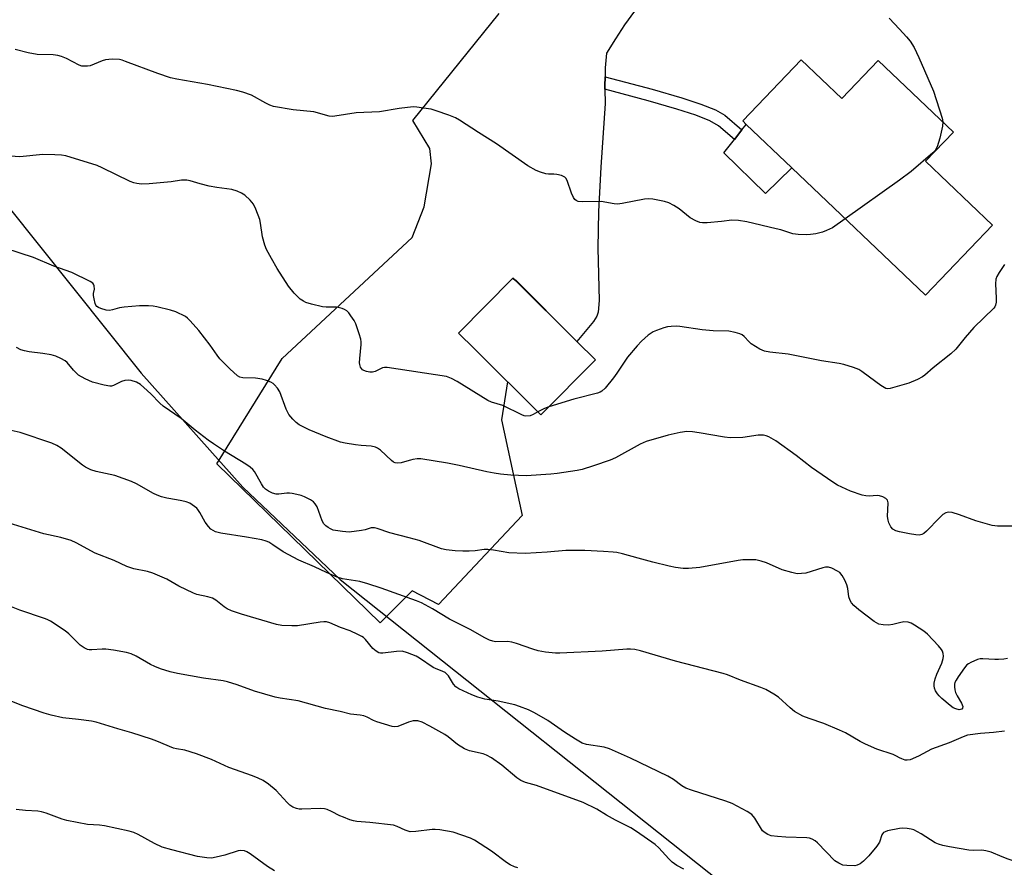
# Model space of a CAD drawing. Units: inches. Extents: x 1291764 to 1297764, y 533449 to 537450.
# Drawn here: x 1295726 to 1296033, y 535961 to 536225 of the extents above; entities that cross this region are included whole.
import ezdxf

# ---------------------------------------------------------------- set-up
doc = ezdxf.new("R2010")
doc.units = ezdxf.units.IN
doc.header["$MEASUREMENT"] = 0
for name, color, linetype in [('BLDG-Footprint', 5, 'Continuous'), ('CULTRL-Pad', 6, 'Continuous'), ('NTRL-Trees', 3, 'Continuous'), ('TRANS-Non Street Sidewalk', 7, 'Continuous'), ('TRANS-Road', 130, 'Continuous'), ('Undefined', 1, 'Continuous')]:
    doc.layers.add(name, color=color, linetype=linetype)

msp = doc.modelspace()

# ---------------------------------------------------------------- linework, layer by layer
at = {"layer": 'BLDG-Footprint'}
for points, elevation in [([(1295969.41, 536212.04), (1295982.06, 536199.98), (1295993.42, 536211.89), (1296016.81, 536189.57), (1296008.15, 536180.5), (1296028.96, 536160.65), (1296008.1, 536138.78), (1295966.5, 536178.48), (1295952.37, 536191.95), (1295951.26, 536193.02)], 488.11), ([(1295905.44, 536118.65), (1295888.47, 536101.55), (1295867.78, 536122.09), (1295862.81, 536127.02), (1295879.78, 536144.11), (1295880.53, 536143.36), (1295899.61, 536124.43)], 486.99)]:
    msp.add_lwpolyline(points, close=True, dxfattribs=dict(at, elevation=elevation))
at = {"layer": 'CULTRL-Pad'}
msp.add_lwpolyline([(1295966.5, 536178.48), (1295958.32, 536170.41), (1295945.41, 536183.1), (1295948.68, 536187.26), (1295951.01, 536190.22), (1295952.37, 536191.95)], close=True, dxfattribs=at)
at = {"layer": 'NTRL-Trees'}
msp.add_polyline3d([(1295408.52, 536525.49, 0), (1295425.82, 536517.02, 0), (1295454.62, 536510.27, 0), (1295499.4, 536494.66, 0), (1295524.55, 536471.5, 0), (1295523.1, 536450.42, 0), (1295538.27, 536391.34, 0), (1295536.33, 536325.02, 0), (1295548.84, 536308.09, 0), (1295590.02, 536292.38, 0), (1295650.72, 536236.63, 0), (1295701.21, 536193.26, 0), (1295764.11, 536114.58, 0), (1295795.72, 536079.02, 0), (1295826.03, 536050.29, 0), (1295952.85, 535949.49, 0), (1296121.32, 535846.77, 0), (1296201.81, 535802.54, 0), (1296258.44, 535771.43, 0), (1296288.54, 535759.47, 0), (1296311.23, 535784.72, 0), (1296332.97, 535808.51, 0), (1296401.24, 535831.92, 0)], dxfattribs=at)
at = {"layer": 'TRANS-Non Street Sidewalk'}
msp.add_lwpolyline([(1295908.33, 536202.92), (1295908.34, 536204), (1295908.41, 536206.79), (1295923.12, 536202.9), (1295932.27, 536200.23), (1295938.17, 536198.3), (1295942.75, 536196.46), (1295945.67, 536194.83), (1295951.01, 536190.22), (1295948.68, 536187.26), (1295943.74, 536191.53), (1295941.02, 536193.06), (1295936.71, 536194.81), (1295930.77, 536196.75), (1295921.88, 536199.34)], close=True, dxfattribs=at)
at = {"layer": 'TRANS-Road'}
msp.add_lwpolyline([(1295917.58, 536227.18), (1295914.52, 536222.95), (1295911.63, 536218.6), (1295908.91, 536214.15), (1295908.51, 536209.58), (1295908.41, 536206.79), (1295908.34, 536204), (1295908.33, 536202.92), (1295908.42, 536198.43), (1295907.11, 536178.63), (1295906.41, 536164.87), (1295906.15, 536153.4), (1295906.61, 536137.19), (1295906.32, 536133.53), (1295905.85, 536132.25), (1295904.84, 536130.65), (1295899.61, 536124.43), (1295880.68, 536143.5), (1295880.53, 536143.36), (1295879.77, 536144.11), (1295862.81, 536127.02), (1295867.78, 536122.09), (1295878.13, 536111.82), (1295876.26, 536099.98), (1295882.6, 536070.24), (1295856.64, 536042.6), (1295848.44, 536046.82), (1295838.47, 536036.86), (1295787.64, 536086.32), (1295808.03, 536119.12), (1295848.47, 536156.8), (1295852.12, 536166.31), (1295854.48, 536179.65), (1295853.92, 536184.43), (1295848.59, 536193.2), (1295875.45, 536226.52)], dxfattribs=at)
at = {"layer": 'Undefined'}
msp.add_line((1296000, 536174.6, 488), (1295983.15, 536162.59, 488), dxfattribs=at)
for points, elevation in [([(1295996.76, 536225), (1296000, 536221.62)], 488), ([(1296000, 536221.62), (1296002.22, 536219.26), (1296003.3, 536217.85), (1296004.57, 536215.84), (1296006.06, 536212.81), (1296010.61, 536202.26), (1296013.25, 536193.92), (1296013.48, 536192.75)], 488), ([(1295983.15, 536162.59), (1295979.14, 536159.8), (1295977.35, 536158.92), (1295976.02, 536158.4), (1295974.03, 536157.94), (1295972.31, 536157.67), (1295971.14, 536157.62), (1295968.5, 536157.71), (1295966.81, 536157.95), (1295963.09, 536159.15), (1295961.7, 536159.51), (1295952.57, 536161.59), (1295949.94, 536162.02), (1295947.86, 536162.16), (1295944.68, 536161.74), (1295940.23, 536161.36), (1295938.77, 536161.32), (1295937.93, 536161.44), (1295936.65, 536161.95), (1295934.93, 536162.88), (1295931.53, 536165.65), (1295929.8, 536166.72), (1295928.28, 536167.56), (1295926.93, 536168.01), (1295923.26, 536168.64), (1295921.85, 536168.79), (1295920.72, 536168.71), (1295913.7, 536167.33), (1295912.32, 536167.14), (1295911.21, 536167.22), (1295908.4, 536167.8), (1295907.28, 536167.95), (1295901.53, 536167.83), (1295900.09, 536167.94), (1295899.39, 536168.25), (1295899.03, 536168.6), (1295898.58, 536169.25), (1295898.01, 536170.58), (1295896.65, 536174.51), (1295896.25, 536175.23), (1295895.87, 536175.58), (1295894.85, 536176.02), (1295893.42, 536176.35), (1295892.54, 536176.43), (1295890.79, 536176.44), (1295889.96, 536176.59), (1295888.34, 536177.06), (1295887.01, 536177.61), (1295884.43, 536179.11), (1295874.63, 536185.88), (1295869.08, 536189.39), (1295863.12, 536193.32), (1295861.88, 536193.97), (1295859.87, 536194.87), (1295855.94, 536196.21), (1295854.31, 536196.65), (1295851.96, 536197.06), (1295849.9, 536197.35), (1295848.73, 536197.38), (1295844.43, 536196.93), (1295838.25, 536195.87), (1295830.99, 536195.59), (1295824.41, 536194.53), (1295823.54, 536194.46), (1295822.64, 536194.52), (1295817.86, 536195.85), (1295811.41, 536196.45), (1295805.31, 536197.52), (1295804.2, 536197.91), (1295802.87, 536198.53), (1295798.43, 536201.06), (1295795.75, 536201.99), (1295793.8, 536202.51), (1295784.81, 536204.37), (1295775.24, 536206.06), (1295773.27, 536206.49), (1295769.27, 536207.75), (1295759.27, 536211.57), (1295758.22, 536211.93), (1295757.4, 536212.12), (1295755.08, 536212.23), (1295753.07, 536212.1), (1295751.99, 536211.76), (1295748.28, 536210.22), (1295747.43, 536210.05), (1295746.27, 536210.04), (1295745.7, 536210.13), (1295744.89, 536210.43), (1295740.95, 536212.51), (1295739.34, 536213.11), (1295738.25, 536213.43), (1295736.8, 536213.6), (1295731.74, 536213.76), (1295728.99, 536214.24), (1295724.91, 536215.3)], 488), ([(1296013.48, 536192.75), (1296013.41, 536191.42), (1296012.56, 536187.72), (1296011.71, 536184.98), (1296011.09, 536183.8), (1296010.38, 536183.09), (1296003.66, 536177.28), (1296000, 536174.6)], 488), ([(1295887.55, 536102.46), (1295886.11, 536101.66), (1295885.1, 536101.29), (1295883.8, 536101.21), (1295883.29, 536101.28), (1295882.51, 536101.53), (1295876.61, 536104.46), (1295873.09, 536105.54), (1295871.99, 536106), (1295862.44, 536111.94), (1295860.67, 536112.86), (1295859.08, 536113.46), (1295840.65, 536116.28), (1295839.79, 536116.29), (1295839.25, 536116.17), (1295836.93, 536115.05), (1295836.12, 536114.86), (1295835.29, 536114.89), (1295834.18, 536115.09), (1295833.4, 536115.35), (1295832.96, 536115.61), (1295832.62, 536115.98), (1295832.36, 536116.43), (1295832.11, 536117.19), (1295832.05, 536117.73), (1295832.11, 536119.14), (1295832.58, 536123.42), (1295832.6, 536124.27), (1295832.48, 536125.11), (1295831.97, 536126.79), (1295830.89, 536129.85), (1295830.36, 536130.89), (1295829.39, 536132.37), (1295828.7, 536133.32), (1295828.12, 536133.95), (1295827.42, 536134.4), (1295826.62, 536134.71), (1295825.78, 536134.92), (1295824.92, 536135.03), (1295821.71, 536135.11), (1295820.55, 536135.22), (1295817.07, 536136.02), (1295815.37, 536136.54), (1295814.59, 536136.93), (1295813.63, 536137.59), (1295811.7, 536139.4), (1295809.98, 536141.65), (1295806.44, 536147.13), (1295804.65, 536150.19), (1295803.11, 536153.04), (1295802.61, 536154.41), (1295801.92, 536156.95), (1295801.29, 536161.21), (1295801.04, 536162.32), (1295799.8, 536165.55), (1295799.07, 536167.1), (1295798.58, 536167.79), (1295798.01, 536168.42), (1295796.35, 536169.98), (1295795.39, 536170.6), (1295794.01, 536171.17), (1295792.3, 536171.65), (1295787.62, 536172.31), (1295785.31, 536172.77), (1295782.45, 536173.47), (1295779.42, 536174.43), (1295778.31, 536174.62), (1295776.64, 536174.59), (1295773.42, 536174.11), (1295766.58, 536173.46), (1295764.23, 536173.41), (1295762.83, 536173.54), (1295761.82, 536173.8), (1295760.72, 536174.24), (1295752, 536178.46), (1295750.41, 536179.12), (1295740.72, 536182.13), (1295739.3, 536182.4), (1295737.3, 536182.53), (1295733.58, 536182.6), (1295726.39, 536181.85), (1295720.5, 536182.27)], 486), ([(1296000, 536065.19), (1295998.85, 536065.49), (1295997.96, 536066.02), (1295997.35, 536066.71), (1295996.67, 536067.94), (1295996.46, 536068.77), (1295996.33, 536069.92), (1295996.51, 536074.24), (1295996.31, 536074.98), (1295995.81, 536075.51), (1295994.86, 536076.04), (1295993.82, 536076.38), (1295993.02, 536076.42), (1295990.58, 536076.27), (1295989.54, 536076.37), (1295988.42, 536076.61), (1295984.78, 536077.79), (1295980.7, 536079.67), (1295979.24, 536080.57), (1295972.69, 536085.23), (1295967.87, 536088.87), (1295961.55, 536093.48), (1295959.33, 536094.76), (1295958.55, 536095.05), (1295957.75, 536095.2), (1295956.94, 536095.26), (1295956.1, 536095.22), (1295951.32, 536094.47), (1295947.34, 536094.41), (1295945.59, 536094.6), (1295937.66, 536096.02), (1295935.59, 536096.32), (1295933.83, 536096.36), (1295931.79, 536096.08), (1295928.04, 536095.28), (1295921.22, 536093.28), (1295919.37, 536092.4), (1295911.7, 536088.15), (1295910.06, 536087.5), (1295904.79, 536085.67), (1295901.26, 536084.57), (1295899.75, 536084.21), (1295893.58, 536083.29), (1295891.52, 536083.07), (1295883.91, 536082.64), (1295879.07, 536082.81), (1295875.91, 536083.13), (1295873.91, 536083.41), (1295871.68, 536083.85), (1295863.04, 536085.77), (1295859.45, 536086.49), (1295851.12, 536087.85), (1295850, 536087.86), (1295848.66, 536087.68), (1295847.86, 536087.49), (1295846.08, 536086.9), (1295845, 536086.68), (1295843.92, 536086.58), (1295843.15, 536086.67), (1295842.66, 536086.87), (1295841.98, 536087.34), (1295838.55, 536090.55), (1295837.68, 536091.17), (1295837, 536091.52), (1295835.66, 536091.82), (1295832.52, 536092.05), (1295830.76, 536092.28), (1295827.56, 536092.77), (1295826.13, 536093.09), (1295821.71, 536094.77), (1295816.43, 536096.93), (1295814.29, 536097.91), (1295813.28, 536098.49), (1295812.39, 536099.21), (1295811.35, 536100.21), (1295810.03, 536101.71), (1295809.28, 536103.29), (1295807.29, 536108.7), (1295806.55, 536109.87), (1295805.63, 536110.92), (1295805.21, 536111.28), (1295804.46, 536111.69), (1295803.12, 536112.24), (1295801.73, 536112.69), (1295799.69, 536112.97), (1295795.73, 536113.04), (1295794.86, 536113.31), (1295794.14, 536113.76), (1295791.71, 536115.85), (1295788.64, 536118.99), (1295787.77, 536120.12), (1295785.63, 536123.21), (1295782.11, 536127.78), (1295779.42, 536130.87), (1295778.56, 536131.67), (1295777.87, 536132.14), (1295774.88, 536133.68), (1295773.23, 536134.19), (1295768.97, 536135.19), (1295767.82, 536135.39), (1295766.45, 536135.49), (1295763.61, 536135.47), (1295758.83, 536135.13), (1295757.38, 536134.91), (1295755.26, 536134.24), (1295754.31, 536134.08), (1295753.28, 536134.15), (1295751.58, 536134.62), (1295750.81, 536134.96), (1295750.38, 536135.28), (1295750.08, 536135.71), (1295749.86, 536136.23), (1295749.47, 536137.63), (1295749.29, 536138.76), (1295749.31, 536139.31), (1295749.6, 536140.65), (1295749.49, 536141.71), (1295749.31, 536142.2), (1295749.07, 536142.55), (1295748.29, 536143.12), (1295742.57, 536145.92), (1295736.94, 536147.83), (1295730.66, 536150.51), (1295722.02, 536153.33)], 484), ([(1296032.68, 536148.32), (1296031.04, 536145.85), (1296030.29, 536144.6), (1296029.96, 536143.81), (1296029.85, 536142.36), (1296030.12, 536137.86), (1296030.12, 536136.67), (1296029.92, 536135.68), (1296029.68, 536135.21), (1296029.34, 536134.76), (1296023.12, 536128.78), (1296020.46, 536125.67), (1296017.5, 536121.97), (1296016.01, 536120.56), (1296010.5, 536116.16), (1296007.86, 536113.87), (1296007.16, 536113.38), (1296005.62, 536112.61), (1296002.96, 536111.48), (1296000, 536110.55)], 486), ([(1296000, 536110.55), (1295997.1, 536109.75), (1295996.26, 536109.68), (1295995.73, 536109.79), (1295995.23, 536110.03), (1295994.25, 536110.66), (1295990.64, 536113.26), (1295988.3, 536115.07), (1295987.32, 536115.71), (1295985.74, 536116.35), (1295982.72, 536117.28), (1295981.28, 536117.57), (1295975.75, 536118.42), (1295965.39, 536120.5), (1295959.63, 536121.08), (1295958.02, 536121.4), (1295956.57, 536122.05), (1295953.91, 536123.71), (1295953.25, 536124.25), (1295951.7, 536125.91), (1295951.07, 536126.44), (1295950.31, 536126.8), (1295948.93, 536127.21), (1295946.94, 536127.59), (1295942.02, 536127.73), (1295938.59, 536128.05), (1295931.7, 536129.06), (1295930.59, 536129.13), (1295928.94, 536129.1), (1295927.83, 536128.96), (1295926.69, 536128.63), (1295924.44, 536127.85), (1295923.35, 536127.38), (1295921.87, 536126.4), (1295919.75, 536124.5), (1295918.37, 536123.05), (1295915.42, 536119.47), (1295912.14, 536114.54), (1295911.09, 536113.11), (1295908.45, 536109.91), (1295907.41, 536108.91), (1295906.88, 536108.61), (1295906.07, 536108.33), (1295898.67, 536106.47), (1295890.98, 536104.07)], 486), ([(1296000, 536036.87), (1295997.89, 536036.35), (1295996.64, 536036.16), (1295994.94, 536036.19), (1295993.59, 536036.43), (1295992.85, 536036.81), (1295992.15, 536037.28), (1295987.33, 536040.94), (1295985.79, 536042.25), (1295985.07, 536043.12), (1295984.64, 536043.83), (1295984.3, 536044.92), (1295983.92, 536047.57), (1295983.67, 536048.67), (1295983.05, 536050.16), (1295982.17, 536051.61), (1295981.42, 536052.46), (1295980.75, 536052.94), (1295978.98, 536053.82), (1295977.93, 536054.15), (1295976.96, 536054.16), (1295976.13, 536053.99), (1295970.9, 536052.35), (1295969.54, 536052.15), (1295968.19, 536052.13), (1295966.54, 536052.48), (1295963.56, 536053.38), (1295958.67, 536055.5), (1295957.02, 536056.07), (1295955.32, 536056.4), (1295952.41, 536056.49), (1295951.25, 536056.43), (1295949.81, 536056.22), (1295937.92, 536054.07), (1295934.43, 536053.8), (1295932.68, 536053.79), (1295930.33, 536054.08), (1295928.32, 536054.46), (1295923.31, 536055.72), (1295918.74, 536057.02), (1295913.86, 536058.28), (1295912.13, 536058.69), (1295911, 536058.85), (1295907.9, 536059.09), (1295902.13, 536059.38), (1295898.02, 536059.4), (1295896.25, 536059.33), (1295890.38, 536058.8), (1295883.57, 536058.4), (1295878.49, 536058.66), (1295873.71, 536059.5), (1295871.95, 536059.66), (1295870.81, 536059.63), (1295868.07, 536059.29), (1295866.12, 536059.16), (1295864.14, 536059.15), (1295861.84, 536059.25), (1295858.98, 536059.57), (1295857.57, 536059.86), (1295850.61, 536062.43), (1295847.48, 536063.34), (1295841.45, 536064.9), (1295837.52, 536066.23), (1295836.68, 536066.44), (1295835.68, 536066.41), (1295833.78, 536065.81), (1295832.62, 536065.57), (1295828.8, 536065.08), (1295826.74, 536065.22), (1295823.83, 536065.73), (1295823.02, 536066.07), (1295822.26, 536066.52), (1295821.55, 536067.04), (1295820.95, 536067.64), (1295820.43, 536068.61), (1295818.85, 536072.94), (1295818.28, 536073.92), (1295817.75, 536074.45), (1295816.78, 536075.08), (1295814.96, 536076.04), (1295813.89, 536076.45), (1295812.52, 536076.82), (1295811.13, 536077.11), (1295810.3, 536077.2), (1295809.46, 536077.18), (1295806.93, 536076.89), (1295806.08, 536076.9), (1295804.96, 536077.15), (1295803.71, 536077.79), (1295802.8, 536078.47), (1295802.21, 536079.08), (1295801.57, 536080.06), (1295799.36, 536083.9), (1295798.84, 536084.57), (1295798.06, 536085.29), (1295796.67, 536086.27), (1295790.04, 536090.3), (1295786.63, 536092.53), (1295784.95, 536093.72), (1295780.94, 536096.79), (1295776.53, 536100.41), (1295770.95, 536104.23), (1295769.91, 536105.19), (1295767.16, 536108.09), (1295765.01, 536110.1), (1295763.89, 536111.04), (1295762.63, 536111.74), (1295761, 536112.29), (1295760.17, 536112.35), (1295759.05, 536112.28), (1295757.99, 536112), (1295755.57, 536110.69), (1295754.88, 536110.51), (1295754.37, 536110.49), (1295752.66, 536110.76), (1295748.97, 536111.7), (1295746.72, 536112.76), (1295744.69, 536113.97), (1295743.09, 536115.43), (1295741.16, 536117.81), (1295740.46, 536118.34), (1295739.18, 536119.08), (1295737.57, 536119.83), (1295736.15, 536120.22), (1295733.54, 536120.7), (1295729.25, 536121.17), (1295727.8, 536121.47), (1295726.68, 536121.82), (1295725.39, 536122.54)], 482), ([(1295890.98, 536104.07), (1295889.6, 536103.55), (1295887.55, 536102.46)], 486), ([(1296000, 535994.87), (1295999.07, 535995.4), (1295998.03, 535995.86), (1295992.96, 535997.53), (1295989.39, 535999.04), (1295987.81, 535999.87), (1295983.22, 536002.59), (1295981.37, 536003.48), (1295976.52, 536005.52), (1295971.89, 536007.04), (1295969.99, 536007.85), (1295967.37, 536009.24), (1295966, 536010.35), (1295962.36, 536013.68), (1295960.92, 536014.63), (1295958.43, 536016.07), (1295956.84, 536016.77), (1295950.52, 536019.01), (1295946.5, 536020.66), (1295945.18, 536021.11), (1295930.39, 536024.94), (1295919.5, 536028.12), (1295917.64, 536028.56), (1295916.29, 536028.69), (1295915.16, 536028.69), (1295907.52, 536028.07), (1295894.41, 536027.36), (1295893.03, 536027.36), (1295889.9, 536027.73), (1295887.65, 536028.12), (1295885.95, 536028.65), (1295880.88, 536030.44), (1295879.47, 536030.86), (1295878.03, 536030.99), (1295874.35, 536030.97), (1295873.55, 536031.1), (1295872.52, 536031.43), (1295870.98, 536032.15), (1295866.5, 536034.77), (1295860.07, 536038.03), (1295854.76, 536041.24), (1295851.36, 536043.07), (1295849.81, 536043.7), (1295838.79, 536047.68), (1295834.66, 536048.99), (1295832.13, 536049.68), (1295826.71, 536050.56), (1295825.07, 536051.08), (1295821.81, 536052.46), (1295818.05, 536054.23), (1295813.16, 536056.37), (1295808.32, 536058.96), (1295805.09, 536061.17), (1295803.83, 536061.92), (1295803.05, 536062.29), (1295801.62, 536062.68), (1295796.9, 536063.55), (1295788.95, 536064.73), (1295788.09, 536064.92), (1295787.29, 536065.21), (1295785.84, 536066.04), (1295785.04, 536066.79), (1295784.04, 536068.13), (1295782.39, 536071.15), (1295781.78, 536072.09), (1295781.4, 536072.52), (1295780.73, 536073.09), (1295779.23, 536074.04), (1295778.18, 536074.45), (1295776.81, 536074.81), (1295775.15, 536075.16), (1295772.11, 536075.63), (1295770.44, 536076.1), (1295769.06, 536076.6), (1295768, 536077.09), (1295762.69, 536080.12), (1295761.11, 536080.85), (1295755.89, 536082.65), (1295750.13, 536083.89), (1295748.45, 536084.48), (1295746.84, 536085.24), (1295745.84, 536085.87), (1295739.28, 536091.23), (1295737.86, 536092.06), (1295736.35, 536092.74), (1295726.53, 536096.11), (1295721.8, 536097.08)], 480), ([(1296036.74, 536066.88), (1296030.53, 536066.9), (1296028.82, 536067.18), (1296025.17, 536068.17), (1296023.79, 536068.6), (1296018.66, 536070.5), (1296016.39, 536071.16), (1296015.27, 536071.3), (1296014.46, 536071.12), (1296013.49, 536070.55), (1296012.45, 536069.56), (1296008.42, 536065.35), (1296007.59, 536064.64), (1296006.93, 536064.3), (1296006.18, 536064.16), (1296005.1, 536064.22), (1296003.15, 536064.54), (1296000, 536065.19)], 484), ([(1296000, 535972.88), (1295996.3, 535972.09), (1295995.51, 535971.82), (1295995.06, 535971.55), (1295994.76, 535971.23), (1295994.53, 535970.82), (1295993.75, 535968.56), (1295992.95, 535967.32), (1295990.46, 535964.33), (1295988.85, 535962.72), (1295987.77, 535961.83), (1295986.83, 535961.38), (1295986.07, 535961.25), (1295983.65, 535961.3), (1295982.38, 535961.48), (1295981.12, 535962.02), (1295979.95, 535962.81), (1295974.51, 535968.39), (1295973.83, 535968.96), (1295972.82, 535969.54), (1295972.01, 535969.82), (1295971.15, 535969.93), (1295964.7, 535970.13), (1295962.11, 535970.33), (1295960.12, 535970.6), (1295959.09, 535970.93), (1295958.18, 535971.46), (1295957.41, 535972.15), (1295954.98, 535976.02), (1295954.06, 535977.16), (1295952.63, 535978.12), (1295947.97, 535980.59), (1295946.04, 535981.35), (1295935.27, 535984.81), (1295933.59, 535985.44), (1295932.34, 535986.17), (1295929.69, 535988.11), (1295928, 535989.09), (1295916.33, 535994.69), (1295909.79, 535997.61), (1295908.12, 535998.1), (1295902.68, 535998.99), (1295901.31, 535999.44), (1295899.27, 536000.59), (1295895.78, 536002.81), (1295890.62, 536006.47), (1295886.46, 536008.85), (1295884.58, 536009.74), (1295881.81, 536010.84), (1295880.41, 536011.29), (1295875.21, 536012.44), (1295871, 536013.05), (1295868.86, 536013.71), (1295867.02, 536014.47), (1295862.97, 536016.31), (1295861.96, 536016.97), (1295861.29, 536017.73), (1295859.68, 536020.36), (1295859.13, 536021), (1295858.7, 536021.35), (1295857.95, 536021.73), (1295855.65, 536022.59), (1295854.92, 536022.95), (1295850.72, 536025.83), (1295849.69, 536026.42), (1295846.96, 536027.55), (1295845.28, 536028.02), (1295843.54, 536027.96), (1295839.31, 536027.38), (1295838.57, 536027.39), (1295838.1, 536027.5), (1295837.19, 536028.01), (1295836.16, 536028.89), (1295833.88, 536031.62), (1295833.25, 536032.23), (1295832.78, 536032.56), (1295831.51, 536033.23), (1295829.13, 536034.32), (1295826.16, 536035.36), (1295822.84, 536036.87), (1295821.78, 536037.11), (1295820.96, 536037.16), (1295819.78, 536037.03), (1295812.77, 536035.9), (1295811.04, 536035.86), (1295807.89, 536036.01), (1295806.2, 536036.35), (1295795.36, 536039.53), (1295792.26, 536040.58), (1295790.9, 536041.17), (1295789.92, 536041.83), (1295787.38, 536043.85), (1295786.28, 536044.53), (1295784.89, 536044.96), (1295781.45, 536045.69), (1295780.36, 536046.05), (1295775.89, 536048.28), (1295772.16, 536050.42), (1295767.78, 536052.28), (1295766.07, 536052.8), (1295761.89, 536053.61), (1295759.68, 536054.4), (1295755.78, 536056.25), (1295749.78, 536058.53), (1295743.95, 536061.7), (1295742.35, 536062.42), (1295739.1, 536063.36), (1295733.84, 536064.57), (1295723.03, 536067.89)], 478), ([(1295932.91, 535960.21), (1295930.71, 535961.36), (1295929.34, 535962.38), (1295928.29, 535963.39), (1295925.11, 535966.87), (1295924.02, 535967.85), (1295918.21, 535971.94), (1295916.48, 535973.08), (1295911.63, 535975.46), (1295908.91, 535976.96), (1295905.82, 535978.85), (1295901.6, 535980.91), (1295887.1, 535986.22), (1295883.67, 535987.18), (1295882.21, 535987.78), (1295881.03, 535988.61), (1295876.34, 535992.6), (1295873.06, 535994.87), (1295871.57, 535995.66), (1295870.53, 535996.09), (1295866.25, 535997.06), (1295864.69, 535997.68), (1295862.52, 535998.96), (1295859.63, 536001.34), (1295858.57, 536002.1), (1295853.95, 536004.71), (1295851.54, 536005.92), (1295850.16, 536006.3), (1295849.32, 536006.37), (1295848.75, 536006.33), (1295847.32, 536005.96), (1295844, 536004.59), (1295843.06, 536004.46), (1295842.22, 536004.57), (1295837.47, 536006.06), (1295836.41, 536006.5), (1295834.4, 536007.52), (1295833.36, 536007.91), (1295832.23, 536008.12), (1295829.29, 536008.44), (1295826.03, 536009.24), (1295821.5, 536010.19), (1295812.98, 536012.55), (1295807.42, 536013.37), (1295805.79, 536013.7), (1295799.36, 536015.57), (1295794.04, 536017.56), (1295791, 536018.47), (1295789.6, 536018.75), (1295783.51, 536019.6), (1295775.42, 536021.1), (1295773.16, 536021.63), (1295770.16, 536022.56), (1295768.35, 536023.26), (1295767.08, 536023.89), (1295762.53, 536026.46), (1295760.97, 536027.18), (1295759.61, 536027.64), (1295755.52, 536028.37), (1295753.17, 536028.7), (1295752.01, 536028.69), (1295748.83, 536028.43), (1295747.98, 536028.46), (1295747.43, 536028.57), (1295746.39, 536029.07), (1295745.2, 536029.94), (1295741.63, 536033.45), (1295740.53, 536034.4), (1295735.9, 536037.34), (1295734.89, 536037.89), (1295734.08, 536038.22), (1295726.39, 536040.8), (1295720.66, 536043.1)], 476), ([(1296033.64, 536025.79), (1296032.5, 536025.56), (1296030.77, 536025.41), (1296029.63, 536025.42), (1296025.95, 536025.68), (1296025.12, 536025.62), (1296024.3, 536025.41), (1296022.16, 536024.52), (1296021.43, 536024.09), (1296021, 536023.73), (1296020.27, 536022.87), (1296018.28, 536020.01), (1296017.65, 536019.05), (1296017.27, 536018.3), (1296017.13, 536017.77), (1296017.1, 536016.91), (1296017.19, 536016.04), (1296017.4, 536015.19), (1296017.92, 536014.12), (1296019.33, 536011.8), (1296019.68, 536010.85), (1296019.63, 536010.32), (1296019.4, 536010), (1296019.04, 536009.83), (1296018.55, 536009.8), (1296017.49, 536010.04), (1296016.71, 536010.41), (1296015.74, 536011.12), (1296013.21, 536013.27), (1296012.34, 536014.09), (1296011.8, 536014.76), (1296011.21, 536015.73), (1296010.91, 536016.51), (1296010.8, 536017.29), (1296010.81, 536018.09), (1296011.06, 536019.46), (1296011.6, 536020.83), (1296013.18, 536024.33), (1296013.64, 536025.7), (1296013.69, 536026.5), (1296013.62, 536027.3), (1296013.41, 536028.06), (1296013.13, 536028.55), (1296012.19, 536029.67), (1296008.7, 536033.32), (1296007.56, 536034.22), (1296004.68, 536036.16), (1296003.68, 536036.74), (1296002.66, 536037.07), (1296001.33, 536037.12), (1296000, 536036.87)], 482), ([(1295881.27, 535960.59), (1295880.21, 535960.95), (1295878.94, 535961.53), (1295877.73, 535962.3), (1295873.09, 535965.76), (1295867.83, 535969.16), (1295866.61, 535969.81), (1295861.14, 535971.65), (1295857.04, 535972.38), (1295855.57, 535972.56), (1295854.7, 535972.58), (1295849.52, 535971.9), (1295847.78, 535971.84), (1295846.2, 535972.27), (1295843.73, 535973.51), (1295842.62, 535973.83), (1295835.21, 535974.71), (1295831.24, 535975.05), (1295830.15, 535975.21), (1295829.01, 535975.55), (1295827.06, 535976.32), (1295825.97, 535976.8), (1295823.38, 535978.18), (1295822.03, 535978.72), (1295821.2, 535978.95), (1295819.77, 535979.03), (1295814.15, 535978.84), (1295813.26, 535978.87), (1295812.41, 535979.04), (1295811.36, 535979.5), (1295810.4, 535980.13), (1295809.55, 535980.94), (1295806.14, 535984.7), (1295803.69, 535986.65), (1295802.05, 535987.76), (1295800.54, 535988.5), (1295798.72, 535989.26), (1295791.44, 535991.79), (1295786.03, 535994.3), (1295781.38, 535996.09), (1295777.7, 535997.25), (1295775.17, 535997.62), (1295774.22, 535997.84), (1295769.03, 535999.98), (1295767.37, 536000.59), (1295761.22, 536002.59), (1295756.86, 536003.82), (1295750.13, 536005.94), (1295748.69, 536006.23), (1295744.6, 536006.81), (1295739.81, 536007.3), (1295736.18, 536008.14), (1295733.96, 536008.74), (1295727.36, 536011.02), (1295721.34, 536013.35)], 474), ([(1296032.68, 536003.18), (1296029.25, 536002.73), (1296025.21, 536002.4), (1296021.18, 536001.84), (1296019.8, 536001.38), (1296015.42, 535999.51), (1296009.99, 535997.48), (1296005.96, 535995.33), (1296003.29, 535994.22), (1296002.45, 535994.06), (1296001.76, 535994.14), (1296000.73, 535994.48), (1296000, 535994.87)], 480), ([(1295805.65, 535959.67), (1295803.38, 535961), (1295798.05, 535964.93), (1295797.04, 535965.55), (1295796.23, 535965.86), (1295795.09, 535966.03), (1295794.26, 535965.94), (1295790.12, 535964.55), (1295787.51, 535963.92), (1295786.06, 535963.66), (1295784.59, 535963.68), (1295781.66, 535964.1), (1295773.7, 535966.15), (1295770.7, 535967.08), (1295768.33, 535968.22), (1295763.2, 535971.02), (1295761.83, 535971.56), (1295760.43, 535972.01), (1295752.74, 535973.62), (1295751.16, 535973.84), (1295747.42, 535974.09), (1295741.03, 535975.33), (1295739.52, 535975.76), (1295734.57, 535977.64), (1295733.17, 535978.06), (1295732, 535978.2), (1295728.16, 535978.4), (1295725.29, 535978.8)], 472), ([(1296042.68, 535960.54), (1296039.07, 535961.55), (1296033.84, 535963.29), (1296031.93, 535963.98), (1296028.48, 535965.44), (1296026.91, 535965.89), (1296025.62, 535966.06), (1296022.99, 535966), (1296021.61, 535966.05), (1296015.54, 535967.14), (1296013.54, 535967.58), (1296012.12, 535967.97), (1296011.14, 535968.37), (1296006.79, 535971.13), (1296004.47, 535972.41), (1296003.65, 535972.67), (1296002.43, 535972.86), (1296000.92, 535972.94), (1296000, 535972.88)], 478)]:
    msp.add_lwpolyline(points, dxfattribs=dict(at, elevation=elevation))

doc.saveas('drawing.dxf')
